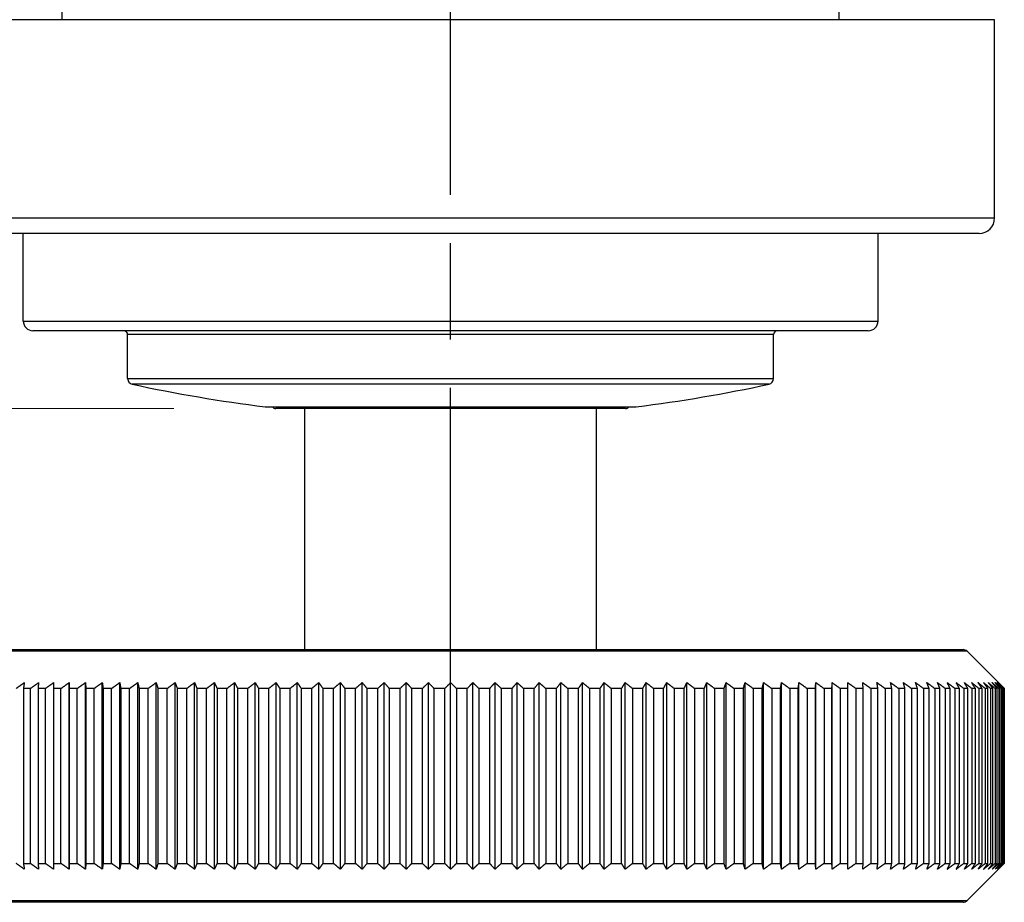
# Model space of a CAD drawing. Units: millimetres. Extents: x 28 to 1011, y 28 to 718.
# Drawn here: x 604 to 655, y 513 to 558 of the extents above; entities that cross this region are included whole.
import ezdxf

# ---------------------------------------------------------------- set-up
doc = ezdxf.new("R2010")
doc.units = ezdxf.units.MM
doc.header["$LTSCALE"] = 3.5
doc.linetypes.add('CHAIN', pattern=[0.3543, 0.2362, -0.0295, 0.0591, -0.0295])
doc.linetypes.add('DASH_DOT', pattern=[0.182, 0.1181, -0.0295, 0.0049, -0.0295])
for name, color, linetype, lineweight, true_color in [('Centerline (ISO)', 1, 'DASH_DOT', 25, 0xff0000), ('Dimension (ISO)', 7, 'Continuous', 18, 0x00003f), ('Visible (ISO)', 7, 'Continuous', 25, 0x00003f), ('Visible Narrow (ISO)', 7, 'Continuous', 25, 0x00003f)]:
    doc.layers.add(name, color=color, linetype=linetype, lineweight=lineweight, true_color=true_color)
doc.styles.add('Samuel Heath (ISO)', font='tahoma.ttf')
doc.dimstyles.new('Samuel Heath (ISO)', dxfattribs={"dimscale": 3.5, "dimtxt": 2.5, "dimasz": 2.5, "dimexe": 1, "dimexo": 1.5, "dimgap": 0.762, "dimtad": 0, "dimtih": 1, "dimtoh": 1, "dimrnd": 1e-08, "dimzin": 0, "dimdsep": 46, "dimtxsty": 'Samuel Heath (ISO)', "dimcen": 0.09, "dimdle": 10, "dimclrd": 256, "dimclre": 256, "dimclrt": 256, "dimazin": 0, "dimtfac": 1.2, "dimtmove": 0, "dimatfit": 3, "dimfxl": 1, "dimtolj": 1, "dimtzin": 0, "dimlwd": 15, "dimlwe": 15, "dimarcsym": 0})

# ---------------------------------------------------------------- blocks, each defined once
blk = doc.blocks.new('*D9')
at = {"layer": 'Defpoints', "color": 0, "transparency": 16777216}
for p in [(598.583, 558.425), (505.194, 538.425), (617.583, 538.425)]:
    blk.add_point(p, dxfattribs=at)
at = {"layer": 'Dimension (ISO)', "color": 176, "lineweight": 15, "true_color": 0x000080, "transparency": 16777216}
for p, q in [((505.194, 567.175), (505.194, 593.725)), ((505.194, 593.725), (513.944, 593.725)), ((593.333, 558.425), (501.694, 558.425)), ((505.194, 538.425), (505.194, 558.425)), ((612.333, 538.425), (501.694, 538.425)), ((505.194, 529.675), (505.194, 520.925))]:
    blk.add_line(p, q, dxfattribs=at)
at = {"layer": 'Dimension (ISO)', "color": 176, "true_color": 0x000080, "transparency": 16777216}
for points in [[(503.735, 567.175), (506.652, 567.175), (505.194, 558.425)], [(503.735, 529.675), (506.652, 529.675), (505.194, 538.425)]]:
    blk.add_solid(points, dxfattribs=at)
at = {"layer": 'Dimension (ISO)', "color": 176, "lineweight": 18, "true_color": 0x000080, "transparency": 16777216, "char_height": 8.75, "attachment_point": 2, "style": 'Samuel Heath (ISO)'}
for s, insert in [('\\A1; 20.00', (535.683, 605.507)), ('\\A1;[13/16]', (535.683, 591.058))]:
    blk.add_mtext(s, dxfattribs=dict(at, insert=insert))

msp = doc.modelspace()

# ---------------------------------------------------------------- linework, layer by layer
at = {"layer": 'Centerline (ISO)', "linetype": 'CHAIN', "ltscale": 23.990969}
msp.add_line((626.5829, 519.66), (626.5829, 641.4995), dxfattribs=at)
at = {"layer": 'Visible (ISO)'}
for p, q in [((606.5829, 558.425), (606.5829, 576.925)), ((646.5829, 558.425), (646.5829, 576.925)), ((654.5829, 558.425), (598.5829, 558.425)), ((654.5829, 548.225), (654.5829, 558.425)), ((653.7829, 547.425), (599.3829, 547.425)), ((604.5829, 542.925), (604.5829, 547.425)), ((648.5829, 542.925), (648.5829, 547.425)), ((648.0829, 542.425), (605.0829, 542.425)), ((609.9579, 539.9668), (609.9579, 542.225)), ((643.2079, 539.9668), (643.2079, 542.225)), ((617.0351, 538.5141), (636.1307, 538.5141)), ((635.5829, 538.425), (617.5829, 538.425)), ((619.0829, 526.025), (619.0829, 538.425)), ((634.0829, 526.025), (634.0829, 538.425)), ((600.2071, 526.025), (652.9586, 526.025)), ((653.1707, 525.9372), (655.0731, 524.0349)), ((606.9479, 514.725), (606.9479, 524.325)), ((607.7843, 514.725), (607.7843, 524.325)), ((608.6516, 514.725), (608.6516, 524.325)), ((609.5484, 514.725), (609.5484, 524.325)), ((610.4731, 514.725), (610.4731, 524.325)), ((611.4243, 514.725), (611.4243, 524.325)), ((612.4005, 514.725), (612.4005, 524.325)), ((613.3999, 514.725), (613.3999, 524.325)), ((614.421, 514.725), (614.421, 524.325)), ((615.462, 514.725), (615.462, 524.325)), ((616.5214, 514.725), (616.5214, 524.325)), ((617.5973, 514.725), (617.5973, 524.325)), ((618.6879, 514.725), (618.6879, 524.325)), ((619.7915, 514.725), (619.7915, 524.325)), ((620.9063, 514.725), (620.9063, 524.325)), ((622.0303, 514.725), (622.0303, 524.325)), ((623.1619, 514.725), (623.1619, 524.325)), ((624.2991, 514.725), (624.2991, 524.325)), ((625.4401, 514.725), (625.4401, 524.325)), ((626.5829, 514.725), (626.5829, 524.325)), ((627.7257, 514.725), (627.7257, 524.325)), ((628.8666, 514.725), (628.8666, 524.325)), ((630.0038, 514.725), (630.0038, 524.325)), ((631.1354, 514.725), (631.1354, 524.325)), ((632.2595, 514.725), (632.2595, 524.325)), ((633.3743, 514.725), (633.3743, 524.325)), ((634.4779, 514.725), (634.4779, 524.325)), ((635.5685, 514.725), (635.5685, 524.325)), ((636.6444, 514.725), (636.6444, 524.325)), ((637.7037, 514.725), (637.7037, 524.325)), ((638.7448, 514.725), (638.7448, 524.325)), ((639.7659, 514.725), (639.7659, 524.325)), ((640.7653, 514.725), (640.7653, 524.325)), ((641.7414, 514.725), (641.7414, 524.325)), ((642.6926, 514.725), (642.6926, 524.325)), ((643.6174, 514.725), (643.6174, 524.325)), ((644.5142, 514.725), (644.5142, 524.325)), ((645.3815, 514.725), (645.3815, 524.325)), ((646.2179, 514.725), (646.2179, 524.325)), ((604.952, 524.025), (604.5926, 524.025)), ((604.5926, 524.025), (604.5926, 515.025)), ((604.952, 515.025), (604.952, 524.025)), ((605.7218, 524.025), (605.3454, 524.025)), ((605.3454, 524.025), (605.3454, 515.025)), ((605.7218, 515.025), (605.7218, 524.025)), ((606.5259, 524.025), (606.133, 524.025)), ((606.133, 524.025), (606.133, 515.025)), ((606.5259, 515.025), (606.5259, 524.025)), ((607.3629, 524.025), (606.9543, 524.025)), ((606.9543, 524.025), (606.9543, 515.025)), ((607.3629, 515.025), (607.3629, 524.025)), ((608.2315, 524.025), (607.8078, 524.025)), ((607.8078, 524.025), (607.8078, 515.025)), ((608.2315, 515.025), (608.2315, 524.025)), ((609.1303, 524.025), (608.6922, 524.025)), ((608.6922, 524.025), (608.6922, 515.025)), ((609.1303, 515.025), (609.1303, 524.025)), ((610.0577, 524.025), (609.6059, 524.025)), ((609.6059, 524.025), (609.6059, 515.025)), ((610.0577, 515.025), (610.0577, 524.025)), ((611.0123, 524.025), (610.5476, 524.025)), ((610.5476, 524.025), (610.5476, 515.025)), ((611.0123, 515.025), (611.0123, 524.025)), ((611.9924, 524.025), (611.5156, 524.025)), ((611.5156, 524.025), (611.5156, 515.025)), ((611.9924, 515.025), (611.9924, 524.025)), ((612.9966, 524.025), (612.5083, 524.025)), ((612.5083, 524.025), (612.5083, 515.025)), ((612.9966, 515.025), (612.9966, 524.025)), ((614.023, 524.025), (613.5242, 524.025)), ((613.5242, 524.025), (613.5242, 515.025)), ((614.023, 515.025), (614.023, 524.025)), ((615.0701, 524.025), (614.5615, 524.025)), ((614.5615, 524.025), (614.5615, 515.025)), ((615.0701, 515.025), (615.0701, 524.025)), ((616.1361, 524.025), (615.6186, 524.025)), ((615.6186, 524.025), (615.6186, 515.025)), ((616.1361, 515.025), (616.1361, 524.025)), ((617.2193, 524.025), (616.6937, 524.025)), ((616.6937, 524.025), (616.6937, 515.025)), ((617.2193, 515.025), (617.2193, 524.025)), ((618.3178, 524.025), (617.785, 524.025)), ((617.785, 524.025), (617.785, 515.025)), ((618.3178, 515.025), (618.3178, 524.025)), ((619.43, 524.025), (618.8908, 524.025)), ((618.8908, 524.025), (618.8908, 515.025)), ((619.43, 515.025), (619.43, 524.025)), ((620.5539, 524.025), (620.0093, 524.025)), ((620.0093, 524.025), (620.0093, 515.025)), ((620.5539, 515.025), (620.5539, 524.025)), ((621.6876, 524.025), (621.1385, 524.025)), ((621.1385, 524.025), (621.1385, 515.025)), ((621.6876, 515.025), (621.6876, 524.025)), ((622.8295, 524.025), (622.2767, 524.025)), ((622.2767, 524.025), (622.2767, 515.025)), ((622.8295, 515.025), (622.8295, 524.025)), ((623.9775, 524.025), (623.422, 524.025)), ((623.422, 524.025), (623.422, 515.025)), ((623.9775, 515.025), (623.9775, 524.025)), ((625.1298, 524.025), (624.5724, 524.025)), ((624.5724, 524.025), (624.5724, 515.025)), ((625.1298, 515.025), (625.1298, 524.025)), ((626.2844, 524.025), (625.7262, 524.025)), ((625.7262, 524.025), (625.7262, 515.025)), ((626.2844, 515.025), (626.2844, 524.025)), ((627.4396, 524.025), (626.8813, 524.025)), ((626.8813, 524.025), (626.8813, 515.025)), ((627.4396, 515.025), (627.4396, 524.025)), ((628.5934, 524.025), (628.036, 524.025)), ((628.036, 524.025), (628.036, 515.025)), ((628.5934, 515.025), (628.5934, 524.025)), ((629.7438, 524.025), (629.1883, 524.025)), ((629.1883, 524.025), (629.1883, 515.025)), ((629.7438, 515.025), (629.7438, 524.025)), ((630.8891, 524.025), (630.3363, 524.025)), ((630.3363, 524.025), (630.3363, 515.025)), ((630.8891, 515.025), (630.8891, 524.025)), ((632.0272, 524.025), (631.4781, 524.025)), ((631.4781, 524.025), (631.4781, 515.025)), ((632.0272, 515.025), (632.0272, 524.025)), ((633.1565, 524.025), (632.6119, 524.025)), ((632.6119, 524.025), (632.6119, 515.025)), ((633.1565, 515.025), (633.1565, 524.025)), ((634.2749, 524.025), (633.7358, 524.025)), ((633.7358, 524.025), (633.7358, 515.025)), ((634.2749, 515.025), (634.2749, 524.025)), ((635.3807, 524.025), (634.8479, 524.025)), ((634.8479, 524.025), (634.8479, 515.025)), ((635.3807, 515.025), (635.3807, 524.025)), ((636.4721, 524.025), (635.9465, 524.025)), ((635.9465, 524.025), (635.9465, 515.025)), ((636.4721, 515.025), (636.4721, 524.025)), ((637.5472, 524.025), (637.0296, 524.025)), ((637.0296, 524.025), (637.0296, 515.025)), ((637.5472, 515.025), (637.5472, 524.025)), ((638.6042, 524.025), (638.0957, 524.025)), ((638.0957, 524.025), (638.0957, 515.025)), ((638.6042, 515.025), (638.6042, 524.025)), ((639.6416, 524.025), (639.1427, 524.025)), ((639.1427, 524.025), (639.1427, 515.025)), ((639.6416, 515.025), (639.6416, 524.025)), ((640.6574, 524.025), (640.1692, 524.025)), ((640.1692, 524.025), (640.1692, 515.025)), ((640.6574, 515.025), (640.6574, 524.025)), ((641.6502, 524.025), (641.1733, 524.025)), ((641.1733, 524.025), (641.1733, 515.025)), ((641.6502, 515.025), (641.6502, 524.025)), ((642.6182, 524.025), (642.1535, 524.025)), ((642.1535, 524.025), (642.1535, 515.025)), ((642.6182, 515.025), (642.6182, 524.025)), ((643.5598, 524.025), (643.1081, 524.025)), ((643.1081, 524.025), (643.1081, 515.025)), ((643.5598, 515.025), (643.5598, 524.025)), ((644.4736, 524.025), (644.0355, 524.025)), ((644.0355, 524.025), (644.0355, 515.025)), ((644.4736, 515.025), (644.4736, 524.025)), ((645.3579, 524.025), (644.9343, 524.025)), ((644.9343, 524.025), (644.9343, 515.025)), ((645.3579, 515.025), (645.3579, 524.025)), ((646.2115, 524.025), (645.8029, 524.025)), ((645.8029, 524.025), (645.8029, 515.025)), ((646.2115, 515.025), (646.2115, 524.025)), ((647.0327, 524.025), (646.6399, 524.025)), ((646.6399, 524.025), (646.6399, 515.025)), ((647.0327, 515.025), (647.0327, 524.025)), ((647.8204, 524.025), (647.444, 524.025)), ((647.444, 524.025), (647.444, 515.025)), ((647.8204, 515.025), (647.8204, 524.025)), ((648.5732, 524.025), (648.2137, 524.025)), ((648.2137, 524.025), (648.2137, 515.025)), ((648.5732, 515.025), (648.5732, 524.025)), ((649.2898, 524.025), (648.948, 524.025)), ((648.948, 524.025), (648.948, 515.025)), ((649.2898, 515.025), (649.2898, 524.025)), ((649.9691, 524.025), (649.6455, 524.025)), ((649.6455, 524.025), (649.6455, 515.025)), ((649.9691, 515.025), (649.9691, 524.025)), ((650.61, 524.025), (650.3051, 524.025)), ((650.3051, 524.025), (650.3051, 515.025)), ((650.61, 515.025), (650.61, 524.025)), ((651.2115, 524.025), (650.9258, 524.025)), ((650.9258, 524.025), (650.9258, 515.025)), ((651.2115, 515.025), (651.2115, 524.025)), ((651.7725, 524.025), (651.5064, 524.025)), ((651.5064, 524.025), (651.5064, 515.025)), ((651.7725, 515.025), (651.7725, 524.025)), ((652.292, 524.025), (652.0461, 524.025)), ((652.0461, 524.025), (652.0461, 515.025)), ((652.292, 515.025), (652.292, 524.025)), ((652.7694, 524.025), (652.544, 524.025)), ((652.544, 524.025), (652.544, 515.025)), ((652.7694, 515.025), (652.7694, 524.025)), ((653.2037, 524.025), (652.9992, 524.025)), ((652.9992, 524.025), (652.9992, 515.025)), ((653.2037, 515.025), (653.2037, 524.025)), ((653.5943, 524.025), (653.411, 524.025)), ((653.411, 524.025), (653.411, 515.025)), ((653.5943, 515.025), (653.5943, 524.025)), ((653.9405, 524.025), (653.7787, 524.025)), ((653.7787, 524.025), (653.7787, 515.025)), ((653.9405, 515.025), (653.9405, 524.025)), ((654.2417, 524.025), (654.1018, 524.025)), ((654.1018, 524.025), (654.1018, 515.025)), ((654.2417, 515.025), (654.2417, 524.025)), ((654.4975, 524.025), (654.3796, 524.025)), ((654.3796, 524.025), (654.3796, 515.025)), ((654.4975, 515.025), (654.4975, 524.025)), ((654.7075, 524.025), (654.6118, 524.025)), ((654.6118, 524.025), (654.6118, 515.025)), ((654.7075, 515.025), (654.7075, 524.025)), ((654.8712, 524.025), (654.7979, 524.025)), ((654.7979, 524.025), (654.7979, 515.025)), ((654.8712, 515.025), (654.8712, 524.025)), ((654.9885, 524.025), (654.9376, 524.025)), ((654.9376, 524.025), (654.9376, 515.025)), ((654.9885, 515.025), (654.9885, 524.025)), ((655.0591, 524.025), (655.0308, 524.025)), ((655.0308, 524.025), (655.0308, 515.025)), ((655.0591, 515.025), (655.0591, 524.025)), ((655.0829, 524.025), (655.0772, 524.025)), ((655.0772, 524.025), (655.0772, 515.025)), ((655.0829, 515.025), (655.0829, 524.025)), ((604.5926, 515.025), (604.952, 515.025)), ((605.3454, 515.025), (605.7218, 515.025)), ((606.133, 515.025), (606.5259, 515.025)), ((606.9543, 515.025), (607.3629, 515.025)), ((607.8078, 515.025), (608.2315, 515.025)), ((608.6922, 515.025), (609.1303, 515.025)), ((609.6059, 515.025), (610.0577, 515.025)), ((610.5476, 515.025), (611.0123, 515.025)), ((611.5156, 515.025), (611.9924, 515.025)), ((612.5083, 515.025), (612.9966, 515.025)), ((613.5242, 515.025), (614.023, 515.025)), ((614.5615, 515.025), (615.0701, 515.025)), ((615.6186, 515.025), (616.1361, 515.025)), ((616.6937, 515.025), (617.2193, 515.025)), ((617.785, 515.025), (618.3178, 515.025)), ((618.8908, 515.025), (619.43, 515.025)), ((620.0093, 515.025), (620.5539, 515.025)), ((621.1385, 515.025), (621.6876, 515.025)), ((622.2767, 515.025), (622.8295, 515.025)), ((623.422, 515.025), (623.9775, 515.025)), ((624.5724, 515.025), (625.1298, 515.025)), ((625.7262, 515.025), (626.2844, 515.025)), ((626.8813, 515.025), (627.4396, 515.025)), ((628.036, 515.025), (628.5934, 515.025)), ((629.1883, 515.025), (629.7438, 515.025)), ((630.3363, 515.025), (630.8891, 515.025)), ((631.4781, 515.025), (632.0272, 515.025)), ((632.6119, 515.025), (633.1565, 515.025)), ((633.7358, 515.025), (634.2749, 515.025)), ((634.8479, 515.025), (635.3807, 515.025)), ((635.9465, 515.025), (636.4721, 515.025)), ((637.0296, 515.025), (637.5472, 515.025)), ((638.0957, 515.025), (638.6042, 515.025)), ((639.1427, 515.025), (639.6416, 515.025)), ((640.1692, 515.025), (640.6574, 515.025)), ((641.1733, 515.025), (641.6502, 515.025)), ((642.1535, 515.025), (642.6182, 515.025)), ((643.1081, 515.025), (643.5598, 515.025)), ((644.0355, 515.025), (644.4736, 515.025)), ((644.9343, 515.025), (645.3579, 515.025)), ((645.8029, 515.025), (646.2115, 515.025)), ((646.6399, 515.025), (647.0327, 515.025)), ((647.444, 515.025), (647.8204, 515.025)), ((648.2137, 515.025), (648.5732, 515.025)), ((648.948, 515.025), (649.2898, 515.025)), ((649.6455, 515.025), (649.9691, 515.025)), ((650.3051, 515.025), (650.61, 515.025)), ((650.9258, 515.025), (651.2115, 515.025)), ((651.5064, 515.025), (651.7725, 515.025)), ((652.0461, 515.025), (652.292, 515.025)), ((652.544, 515.025), (652.7694, 515.025)), ((652.9992, 515.025), (653.2037, 515.025)), ((653.1707, 513.1129), (655.0731, 515.0152)), ((653.411, 515.025), (653.5943, 515.025)), ((653.7787, 515.025), (653.9405, 515.025)), ((654.1018, 515.025), (654.2417, 515.025)), ((654.3796, 515.025), (654.4975, 515.025)), ((654.6118, 515.025), (654.7075, 515.025)), ((654.7979, 515.025), (654.8712, 515.025)), ((654.9376, 515.025), (654.9885, 515.025)), ((655.0308, 515.025), (655.0591, 515.025)), ((655.0772, 515.025), (655.0829, 515.025)), ((652.9586, 513.025), (600.2071, 513.025))]:
    msp.add_line(p, q, dxfattribs=at)
for centre, radius, start, end in [((653.7829, 548.225), 0.8, 270, 0), ((605.0829, 542.925), 0.5, 180, 270), ((648.0829, 542.925), 0.5, 270, 0), ((609.7579, 542.225), 0.2, 0, 90), ((643.4079, 542.225), 0.2, 90, 180), ((610.2579, 539.9668), 0.3, 180, 257.81992), ((642.9079, 539.9668), 0.3, 282.18008, 0), ((626.5829, 615.6002), 77.6752, 257.819919, 262.939373), ((626.5829, 615.6002), 77.6752, 277.060627, 282.180081), ((617.5829, 538.625), 0.2, 213.69738, 270), ((635.5829, 538.625), 0.2, 270, 326.30262), ((652.9586, 525.725), 0.3, 45, 90), ((652.9586, 513.325), 0.3, 270, 315)]:
    msp.add_arc(centre, radius, start, end, dxfattribs=at)
for points, weights in [([(604.2177, 524.025), (604.4287, 524.1766), (604.6374, 524.325)], [1, 1.00002770497, 1]), ([(604.6374, 524.325), (604.6151, 524.1766), (604.5926, 524.025)], [1, 1.00002770499, 1]), ([(604.952, 524.025), (605.1637, 524.1766), (605.3731, 524.325)], [1, 1.00002770504, 1]), ([(605.3731, 524.325), (605.3593, 524.1766), (605.3454, 524.025)], [1, 1.00002770503, 1]), ([(605.7218, 524.025), (605.9339, 524.1766), (606.1437, 524.325)], [1, 1.00002770502, 1]), ([(606.1437, 524.325), (606.1384, 524.1766), (606.133, 524.025)], [1, 1.00002770503, 1]), ([(606.5259, 524.025), (606.738, 524.1766), (606.9479, 524.325)], [1, 1.00002770502, 1]), ([(606.9479, 524.325), (606.9511, 524.1766), (606.9543, 524.025)], [1, 1.00002770503, 1]), ([(607.3629, 524.025), (607.5747, 524.1766), (607.7843, 524.325)], [1, 1.000027705, 1]), ([(607.7843, 524.325), (607.796, 524.1766), (607.8078, 524.025)], [1, 1.000027705, 1]), ([(608.2315, 524.025), (608.4427, 524.1766), (608.6516, 524.325)], [1, 1.000027705, 1]), ([(608.6516, 524.325), (608.6718, 524.1766), (608.6922, 524.025)], [1, 1.000027705, 1]), ([(609.1303, 524.025), (609.3404, 524.1766), (609.5484, 524.325)], [1, 1.00002770502, 1]), ([(609.5484, 524.325), (609.577, 524.1766), (609.6059, 524.025)], [1, 1.00002770503, 1]), ([(610.0577, 524.025), (610.2665, 524.1766), (610.4731, 524.325)], [1, 1.00002770503, 1]), ([(610.4731, 524.325), (610.5101, 524.1766), (610.5476, 524.025)], [1, 1.00002770502, 1]), ([(611.0123, 524.025), (611.2194, 524.1766), (611.4243, 524.325)], [1, 1.00002770502, 1]), ([(611.4243, 524.325), (611.4697, 524.1766), (611.5156, 524.025)], [1, 1.00002770501, 1]), ([(611.9924, 524.025), (612.1975, 524.1766), (612.4005, 524.325)], [1, 1.00002770499, 1]), ([(612.4005, 524.325), (612.4541, 524.1766), (612.5083, 524.025)], [1, 1.000027705, 1]), ([(612.9966, 524.025), (613.1993, 524.1766), (613.3999, 524.325)], [1, 1.00002770503, 1]), ([(613.3999, 524.325), (613.4617, 524.1766), (613.5242, 524.025)], [1, 1.00002770504, 1]), ([(614.023, 524.025), (614.223, 524.1766), (614.421, 524.325)], [1, 1.00002770502, 1]), ([(614.421, 524.325), (614.4909, 524.1766), (614.5615, 524.025)], [1, 1.00002770502, 1]), ([(615.0701, 524.025), (615.2671, 524.1766), (615.462, 524.325)], [1, 1.00002770499, 1]), ([(615.462, 524.325), (615.5399, 524.1766), (615.6186, 524.025)], [1, 1.00002770502, 1]), ([(616.1361, 524.025), (616.3298, 524.1766), (616.5214, 524.325)], [1, 1.00002770502, 1]), ([(616.5214, 524.325), (616.6071, 524.1766), (616.6937, 524.025)], [1, 1.00002770499, 1]), ([(617.2193, 524.025), (617.4093, 524.1766), (617.5973, 524.325)], [1, 1.00002770502, 1]), ([(617.5973, 524.325), (617.6907, 524.1766), (617.785, 524.025)], [1, 1.00002770503, 1]), ([(618.3178, 524.025), (618.5038, 524.1766), (618.6879, 524.325)], [1, 1.00002770503, 1]), ([(618.6879, 524.325), (618.7888, 524.1766), (618.8908, 524.025)], [1, 1.00002770502, 1]), ([(619.43, 524.025), (619.6117, 524.1766), (619.7915, 524.325)], [1, 1.00002770503, 1]), ([(619.7915, 524.325), (619.8998, 524.1766), (620.0093, 524.025)], [1, 1.00002770502, 1]), ([(620.5539, 524.025), (620.731, 524.1766), (620.9063, 524.325)], [1, 1.00002770502, 1]), ([(620.9063, 524.325), (621.0218, 524.1766), (621.1385, 524.025)], [1, 1.00002770506, 1]), ([(621.6876, 524.025), (621.8599, 524.1766), (622.0303, 524.325)], [1, 1.00002770502, 1]), ([(622.0303, 524.325), (622.1529, 524.1766), (622.2767, 524.025)], [1, 1.00002770499, 1]), ([(622.8295, 524.025), (622.9966, 524.1766), (623.1619, 524.325)], [1, 1.00002770504, 1]), ([(623.1619, 524.325), (623.2912, 524.1766), (623.422, 524.025)], [1, 1.00002770501, 1]), ([(623.9775, 524.025), (624.1391, 524.1766), (624.2991, 524.325)], [1, 1.00002770503, 1]), ([(624.2991, 524.325), (624.435, 524.1766), (624.5724, 524.025)], [1, 1.00002770502, 1]), ([(625.1298, 524.025), (625.2857, 524.1766), (625.4401, 524.325)], [1, 1.00002770503, 1]), ([(625.4401, 524.325), (625.5823, 524.1766), (625.7262, 524.025)], [1, 1.00002770505, 1]), ([(626.2844, 524.025), (626.4344, 524.1766), (626.5829, 524.325)], [1, 1.00019701433, 1.00033863791]), ([(626.5829, 524.325), (626.7313, 524.1766), (626.8813, 524.025)], [1.00033863791, 1.00019701433, 1]), ([(627.4396, 524.025), (627.5834, 524.1766), (627.7257, 524.325)], [1, 1.00002770502, 1]), ([(627.7257, 524.325), (627.88, 524.1766), (628.036, 524.025)], [1, 1.000027705, 1]), ([(628.5934, 524.025), (628.7307, 524.1766), (628.8666, 524.325)], [1, 1.00002770502, 1]), ([(628.8666, 524.325), (629.0266, 524.1766), (629.1883, 524.025)], [1, 1.00002770503, 1]), ([(629.7438, 524.025), (629.8745, 524.1766), (630.0038, 524.325)], [1, 1.00002770506, 1]), ([(630.0038, 524.325), (630.1692, 524.1766), (630.3363, 524.025)], [1, 1.00002770499, 1]), ([(630.8891, 524.025), (631.0129, 524.1766), (631.1354, 524.325)], [1, 1.00002770499, 1]), ([(631.1354, 524.325), (631.3058, 524.1766), (631.4781, 524.025)], [1, 1.00002770501, 1]), ([(632.0272, 524.025), (632.144, 524.1766), (632.2595, 524.325)], [1, 1.00002770503, 1]), ([(632.2595, 524.325), (632.4348, 524.1766), (632.6119, 524.025)], [1, 1.00002770503, 1]), ([(633.1565, 524.025), (633.2659, 524.1766), (633.3743, 524.325)], [1, 1.00002770499, 1]), ([(633.3743, 524.325), (633.5541, 524.1766), (633.7358, 524.025)], [1, 1.000027705, 1]), ([(634.2749, 524.025), (634.3769, 524.1766), (634.4779, 524.325)], [1, 1.00002770502, 1]), ([(634.4779, 524.325), (634.6619, 524.1766), (634.8479, 524.025)], [1, 1.00002770501, 1]), ([(635.3807, 524.025), (635.4751, 524.1766), (635.5685, 524.325)], [1, 1.00002770502, 1]), ([(635.5685, 524.325), (635.7565, 524.1766), (635.9465, 524.025)], [1, 1.00002770501, 1]), ([(636.4721, 524.025), (636.5587, 524.1766), (636.6444, 524.325)], [1, 1.00002770502, 1]), ([(636.6444, 524.325), (636.836, 524.1766), (637.0296, 524.025)], [1, 1.00002770503, 1]), ([(637.5472, 524.025), (637.6258, 524.1766), (637.7037, 524.325)], [1, 1.00002770501, 1]), ([(637.7037, 524.325), (637.8986, 524.1766), (638.0957, 524.025)], [1, 1.00002770505, 1]), ([(638.6042, 524.025), (638.6749, 524.1766), (638.7448, 524.325)], [1, 1.00002770501, 1]), ([(638.7448, 524.325), (638.9427, 524.1766), (639.1427, 524.025)], [1, 1.00002770501, 1]), ([(639.6416, 524.025), (639.704, 524.1766), (639.7659, 524.325)], [1, 1.00002770501, 1]), ([(639.7659, 524.325), (639.9665, 524.1766), (640.1692, 524.025)], [1, 1.00002770501, 1]), ([(640.6574, 524.025), (640.7117, 524.1766), (640.7653, 524.325)], [1, 1.000027705, 1]), ([(640.7653, 524.325), (640.9682, 524.1766), (641.1733, 524.025)], [1, 1.00002770502, 1]), ([(641.6502, 524.025), (641.696, 524.1766), (641.7414, 524.325)], [1, 1.00002770501, 1]), ([(641.7414, 524.325), (641.9464, 524.1766), (642.1535, 524.025)], [1, 1.00002770501, 1]), ([(642.6182, 524.025), (642.6556, 524.1766), (642.6926, 524.325)], [1, 1.00002770506, 1]), ([(642.6926, 524.325), (642.8993, 524.1766), (643.1081, 524.025)], [1, 1.00002770503, 1]), ([(643.5598, 524.025), (643.5888, 524.1766), (643.6174, 524.325)], [1, 1.00002770501, 1]), ([(643.6174, 524.325), (643.8253, 524.1766), (644.0355, 524.025)], [1, 1.00002770501, 1]), ([(644.4736, 524.025), (644.494, 524.1766), (644.5142, 524.325)], [1, 1.00002770499, 1]), ([(644.5142, 524.325), (644.7231, 524.1766), (644.9343, 524.025)], [1, 1.00002770501, 1]), ([(645.3579, 524.025), (645.3698, 524.1766), (645.3815, 524.325)], [1, 1.00002770501, 1]), ([(645.3815, 524.325), (645.591, 524.1766), (645.8029, 524.025)], [1, 1.00002770502, 1]), ([(646.2115, 524.025), (646.2147, 524.1766), (646.2179, 524.325)], [1, 1.00002770502, 1]), ([(646.2179, 524.325), (646.4278, 524.1766), (646.6399, 524.025)], [1, 1.000027705, 1]), ([(647.0327, 524.025), (647.0274, 524.1766), (647.022, 524.325)], [1, 1.00002770502, 1]), ([(647.022, 524.325), (647.2319, 524.1766), (647.444, 524.025)], [1, 1.00002770501, 1]), ([(647.8204, 524.025), (647.8064, 524.1766), (647.7926, 524.325)], [1, 1.000027705, 1]), ([(647.7926, 524.325), (648.0021, 524.1766), (648.2137, 524.025)], [1, 1.00002770503, 1]), ([(648.5732, 524.025), (648.5506, 524.1766), (648.5283, 524.325)], [1, 1.000027705, 1]), ([(648.5283, 524.325), (648.7371, 524.1766), (648.948, 524.025)], [1, 1.000027705, 1]), ([(649.2898, 524.025), (649.2587, 524.1766), (649.228, 524.325)], [1, 1.00002770503, 1]), ([(649.228, 524.325), (649.4357, 524.1766), (649.6455, 524.025)], [1, 1.00002770501, 1]), ([(649.9691, 524.025), (649.9296, 524.1766), (649.8905, 524.325)], [1, 1.00002770499, 1]), ([(649.8905, 524.325), (650.0967, 524.1766), (650.3051, 524.025)], [1, 1.00002770505, 1]), ([(650.61, 524.025), (650.5621, 524.1766), (650.5146, 524.325)], [1, 1.00002770504, 1]), ([(650.5146, 524.325), (650.7191, 524.1766), (650.9258, 524.025)], [1, 1.00002770503, 1]), ([(651.2115, 524.025), (651.1552, 524.1766), (651.0995, 524.325)], [1, 1.000027705, 1]), ([(651.0995, 524.325), (651.3019, 524.1766), (651.5064, 524.025)], [1, 1.00002770501, 1]), ([(651.7725, 524.025), (651.7079, 524.1766), (651.6441, 524.325)], [1, 1.00002770501, 1]), ([(651.6441, 524.325), (651.844, 524.1766), (652.0461, 524.025)], [1, 1.00002770504, 1]), ([(652.292, 524.025), (652.2194, 524.1766), (652.1475, 524.325)], [1, 1.00002770504, 1]), ([(652.1475, 524.325), (652.3447, 524.1766), (652.544, 524.025)], [1, 1.000027705, 1]), ([(652.7694, 524.025), (652.6887, 524.1766), (652.6089, 524.325)], [1, 1.00002770501, 1]), ([(652.6089, 524.325), (652.803, 524.1766), (652.9992, 524.025)], [1, 1.00002770502, 1]), ([(653.2037, 524.025), (653.1151, 524.1766), (653.0275, 524.325)], [1, 1.00002770501, 1]), ([(653.0275, 524.325), (653.2182, 524.1766), (653.411, 524.025)], [1, 1.00002770503, 1]), ([(653.5943, 524.025), (653.498, 524.1766), (653.4027, 524.325)], [1, 1.00002770503, 1]), ([(653.4027, 524.325), (653.5897, 524.1766), (653.7787, 524.025)], [1, 1.00002770504, 1]), ([(653.9405, 524.025), (653.8366, 524.1766), (653.7338, 524.325)], [1, 1.00002770501, 1]), ([(653.7338, 524.325), (653.9168, 524.1766), (654.1018, 524.025)], [1, 1.00002770502, 1]), ([(654.2417, 524.025), (654.1304, 524.1766), (654.0203, 524.325)], [1, 1.00002770502, 1]), ([(654.0203, 524.325), (654.199, 524.1766), (654.3796, 524.025)], [1, 1.000027705, 1]), ([(654.4975, 524.025), (654.379, 524.1766), (654.2617, 524.325)], [1, 1.00002770503, 1]), ([(654.2617, 524.325), (654.4358, 524.1766), (654.6118, 524.025)], [1, 1.00002770497, 1]), ([(654.7075, 524.025), (654.5819, 524.1766), (654.4577, 524.325)], [1, 1.00002770501, 1]), ([(654.4577, 524.325), (654.6269, 524.1766), (654.7979, 524.025)], [1, 1.00002770502, 1]), ([(654.8712, 524.025), (654.7388, 524.1766), (654.6078, 524.325)], [1, 1.00002770499, 1]), ([(654.6078, 524.325), (654.7719, 524.1766), (654.9376, 524.025)], [1, 1.00002770499, 1]), ([(654.9885, 524.025), (654.8495, 524.1766), (654.712, 524.325)], [1, 1.00002770503, 1]), ([(654.712, 524.325), (654.8705, 524.1766), (655.0308, 524.025)], [1, 1.00002770501, 1]), ([(655.0591, 524.025), (654.9137, 524.1766), (654.7698, 524.325)], [1, 1.000027705, 1]), ([(654.7698, 524.325), (654.9227, 524.1766), (655.0772, 524.025)], [1, 1.00002770503, 1]), ([(655.0829, 524.025), (655.078, 524.0299), (655.0731, 524.0349)], [1, 1.00000089754, 1.00000173693]), ([(604.6374, 514.725), (604.4287, 514.8735), (604.2177, 515.025)], [1, 1.000027705, 1]), ([(604.5926, 515.025), (604.6151, 514.8735), (604.6374, 514.725)], [1, 1.00002770502, 1]), ([(605.3731, 514.725), (605.1637, 514.8735), (604.952, 515.025)], [1, 1.00002770502, 1]), ([(605.3454, 515.025), (605.3593, 514.8735), (605.3731, 514.725)], [1, 1.00002770502, 1]), ([(606.1437, 514.725), (605.9339, 514.8735), (605.7218, 515.025)], [1, 1.00002770502, 1]), ([(606.133, 515.025), (606.1384, 514.8735), (606.1437, 514.725)], [1, 1.00002770504, 1]), ([(606.9479, 514.725), (606.738, 514.8735), (606.5259, 515.025)], [1, 1.00002770505, 1]), ([(606.9543, 515.025), (606.9511, 514.8735), (606.9479, 514.725)], [1, 1.00002770504, 1]), ([(607.7843, 514.725), (607.5747, 514.8735), (607.3629, 515.025)], [1, 1.00002770503, 1]), ([(607.8078, 515.025), (607.796, 514.8735), (607.7843, 514.725)], [1, 1.000027705, 1]), ([(608.6516, 514.725), (608.4427, 514.8735), (608.2315, 515.025)], [1, 1.00002770502, 1]), ([(608.6922, 515.025), (608.6718, 514.8735), (608.6516, 514.725)], [1, 1.00002770501, 1]), ([(609.5484, 514.725), (609.3404, 514.8735), (609.1303, 515.025)], [1, 1.00002770502, 1]), ([(609.6059, 515.025), (609.577, 514.8735), (609.5484, 514.725)], [1, 1.00002770503, 1]), ([(610.4731, 514.725), (610.2665, 514.8735), (610.0577, 515.025)], [1, 1.00002770502, 1]), ([(610.5476, 515.025), (610.5101, 514.8735), (610.4731, 514.725)], [1, 1.00002770501, 1]), ([(611.4243, 514.725), (611.2194, 514.8735), (611.0123, 515.025)], [1, 1.00002770502, 1]), ([(611.5156, 515.025), (611.4697, 514.8735), (611.4243, 514.725)], [1, 1.000027705, 1]), ([(612.4005, 514.725), (612.1975, 514.8735), (611.9924, 515.025)], [1, 1.00002770501, 1]), ([(612.5083, 515.025), (612.4541, 514.8735), (612.4005, 514.725)], [1, 1.00002770502, 1]), ([(613.3999, 514.725), (613.1993, 514.8735), (612.9966, 515.025)], [1, 1.00002770501, 1]), ([(613.5242, 515.025), (613.4617, 514.8735), (613.3999, 514.725)], [1, 1.00002770501, 1]), ([(614.421, 514.725), (614.223, 514.8735), (614.023, 515.025)], [1, 1.00002770501, 1]), ([(614.5615, 515.025), (614.4909, 514.8735), (614.421, 514.725)], [1, 1.000027705, 1]), ([(615.462, 514.725), (615.2671, 514.8735), (615.0701, 515.025)], [1, 1.000027705, 1]), ([(615.6186, 515.025), (615.5399, 514.8735), (615.462, 514.725)], [1, 1.00002770501, 1]), ([(616.5214, 514.725), (616.3298, 514.8735), (616.1361, 515.025)], [1, 1.000027705, 1]), ([(616.6937, 515.025), (616.6071, 514.8735), (616.5214, 514.725)], [1, 1.00002770502, 1]), ([(617.5973, 514.725), (617.4093, 514.8735), (617.2193, 515.025)], [1, 1.00002770501, 1]), ([(617.785, 515.025), (617.6907, 514.8735), (617.5973, 514.725)], [1, 1.00002770501, 1]), ([(618.6879, 514.725), (618.5038, 514.8735), (618.3178, 515.025)], [1, 1.00002770503, 1]), ([(618.8908, 515.025), (618.7888, 514.8735), (618.6879, 514.725)], [1, 1.000027705, 1]), ([(619.7915, 514.725), (619.6117, 514.8735), (619.43, 515.025)], [1, 1.00002770501, 1]), ([(620.0093, 515.025), (619.8998, 514.8735), (619.7915, 514.725)], [1, 1.00002770502, 1]), ([(620.9063, 514.725), (620.731, 514.8735), (620.5539, 515.025)], [1, 1.00002770503, 1]), ([(621.1385, 515.025), (621.0218, 514.8735), (620.9063, 514.725)], [1, 1.00002770503, 1]), ([(622.0303, 514.725), (621.8599, 514.8735), (621.6876, 515.025)], [1, 1.00002770502, 1]), ([(622.2767, 515.025), (622.1529, 514.8735), (622.0303, 514.725)], [1, 1.00002770499, 1]), ([(623.1619, 514.725), (622.9966, 514.8735), (622.8295, 515.025)], [1, 1.00002770501, 1]), ([(623.422, 515.025), (623.2912, 514.8735), (623.1619, 514.725)], [1, 1.00002770503, 1]), ([(624.2991, 514.725), (624.1391, 514.8735), (623.9775, 515.025)], [1, 1.00002770504, 1]), ([(624.5724, 515.025), (624.435, 514.8735), (624.2991, 514.725)], [1, 1.00002770503, 1]), ([(625.4401, 514.725), (625.2857, 514.8735), (625.1298, 515.025)], [1, 1.00002770503, 1]), ([(625.7262, 515.025), (625.5823, 514.8735), (625.4401, 514.725)], [1, 1.000027705, 1]), ([(626.5829, 514.725), (626.4344, 514.8735), (626.2844, 515.025)], [1.00033863791, 1.00019701433, 1]), ([(626.8813, 515.025), (626.7313, 514.8735), (626.5829, 514.725)], [1, 1.00019701433, 1.00033863791]), ([(627.7257, 514.725), (627.5834, 514.8735), (627.4396, 515.025)], [1, 1.00002770505, 1]), ([(628.036, 515.025), (627.88, 514.8735), (627.7257, 514.725)], [1, 1.00002770503, 1]), ([(628.8666, 514.725), (628.7307, 514.8735), (628.5934, 515.025)], [1, 1.00002770501, 1]), ([(629.1883, 515.025), (629.0266, 514.8735), (628.8666, 514.725)], [1, 1.00002770504, 1]), ([(630.0038, 514.725), (629.8745, 514.8735), (629.7438, 515.025)], [1, 1.00002770501, 1]), ([(630.3363, 515.025), (630.1692, 514.8735), (630.0038, 514.725)], [1, 1.00002770502, 1]), ([(631.1354, 514.725), (631.0129, 514.8735), (630.8891, 515.025)], [1, 1.00002770502, 1]), ([(631.4781, 515.025), (631.3058, 514.8735), (631.1354, 514.725)], [1, 1.00002770503, 1]), ([(632.2595, 514.725), (632.144, 514.8735), (632.0272, 515.025)], [1, 1.00002770497, 1]), ([(632.6119, 515.025), (632.4348, 514.8735), (632.2595, 514.725)], [1, 1.00002770504, 1]), ([(633.3743, 514.725), (633.2659, 514.8735), (633.1565, 515.025)], [1, 1.00002770499, 1]), ([(633.7358, 515.025), (633.5541, 514.8735), (633.3743, 514.725)], [1, 1.00002770502, 1]), ([(634.4779, 514.725), (634.3769, 514.8735), (634.2749, 515.025)], [1, 1.00002770501, 1]), ([(634.8479, 515.025), (634.6619, 514.8735), (634.4779, 514.725)], [1, 1.000027705, 1]), ([(635.5685, 514.725), (635.4751, 514.8735), (635.3807, 515.025)], [1, 1.00002770501, 1]), ([(635.9465, 515.025), (635.7565, 514.8735), (635.5685, 514.725)], [1, 1.000027705, 1]), ([(636.6444, 514.725), (636.5587, 514.8735), (636.4721, 515.025)], [1, 1.000027705, 1]), ([(637.0296, 515.025), (636.836, 514.8735), (636.6444, 514.725)], [1, 1.000027705, 1]), ([(637.7037, 514.725), (637.6258, 514.8735), (637.5472, 515.025)], [1, 1.000027705, 1]), ([(638.0957, 515.025), (637.8986, 514.8735), (637.7037, 514.725)], [1, 1.00002770503, 1]), ([(638.7448, 514.725), (638.6749, 514.8735), (638.6042, 515.025)], [1, 1.00002770502, 1]), ([(639.1427, 515.025), (638.9427, 514.8735), (638.7448, 514.725)], [1, 1.00002770501, 1]), ([(639.7659, 514.725), (639.704, 514.8735), (639.6416, 515.025)], [1, 1.00002770502, 1]), ([(640.1692, 515.025), (639.9665, 514.8735), (639.7659, 514.725)], [1, 1.00002770505, 1]), ([(640.7653, 514.725), (640.7117, 514.8735), (640.6574, 515.025)], [1, 1.00002770501, 1]), ([(641.1733, 515.025), (640.9682, 514.8735), (640.7653, 514.725)], [1, 1.00002770502, 1]), ([(641.7414, 514.725), (641.696, 514.8735), (641.6502, 515.025)], [1, 1.00002770503, 1]), ([(642.1535, 515.025), (641.9464, 514.8735), (641.7414, 514.725)], [1, 1.00002770502, 1]), ([(642.6926, 514.725), (642.6556, 514.8735), (642.6182, 515.025)], [1, 1.00002770502, 1]), ([(643.1081, 515.025), (642.8993, 514.8735), (642.6926, 514.725)], [1, 1.00002770502, 1]), ([(643.6174, 514.725), (643.5888, 514.8735), (643.5598, 515.025)], [1, 1.00002770501, 1]), ([(644.0355, 515.025), (643.8253, 514.8735), (643.6174, 514.725)], [1, 1.00002770503, 1]), ([(644.5142, 514.725), (644.494, 514.8735), (644.4736, 515.025)], [1, 1.00002770502, 1]), ([(644.9343, 515.025), (644.7231, 514.8735), (644.5142, 514.725)], [1, 1.000027705, 1]), ([(645.3815, 514.725), (645.3698, 514.8735), (645.3579, 515.025)], [1, 1.00002770499, 1]), ([(645.8029, 515.025), (645.591, 514.8735), (645.3815, 514.725)], [1, 1.00002770502, 1]), ([(646.2179, 514.725), (646.2147, 514.8735), (646.2115, 515.025)], [1, 1.00002770505, 1]), ([(646.6399, 515.025), (646.4278, 514.8735), (646.2179, 514.725)], [1, 1.00002770501, 1]), ([(647.444, 515.025), (647.2319, 514.8735), (647.022, 514.725)], [1, 1.00002770502, 1]), ([(647.022, 514.725), (647.0274, 514.8735), (647.0327, 515.025)], [1, 1.00002770503, 1]), ([(648.2137, 515.025), (648.0021, 514.8735), (647.7926, 514.725)], [1, 1.000027705, 1]), ([(647.7926, 514.725), (647.8064, 514.8735), (647.8204, 515.025)], [1, 1.000027705, 1]), ([(648.948, 515.025), (648.7371, 514.8735), (648.5283, 514.725)], [1, 1.000027705, 1]), ([(648.5283, 514.725), (648.5506, 514.8735), (648.5732, 515.025)], [1, 1.000027705, 1]), ([(649.6455, 515.025), (649.4357, 514.8735), (649.228, 514.725)], [1, 1.00002770501, 1]), ([(649.228, 514.725), (649.2587, 514.8735), (649.2898, 515.025)], [1, 1.000027705, 1]), ([(650.3051, 515.025), (650.0967, 514.8735), (649.8905, 514.725)], [1, 1.00002770504, 1]), ([(649.8905, 514.725), (649.9296, 514.8735), (649.9691, 515.025)], [1, 1.00002770501, 1]), ([(650.9258, 515.025), (650.7191, 514.8735), (650.5146, 514.725)], [1, 1.00002770496, 1]), ([(650.5146, 514.725), (650.5621, 514.8735), (650.61, 515.025)], [1, 1.00002770504, 1]), ([(651.5064, 515.025), (651.3019, 514.8735), (651.0995, 514.725)], [1, 1.00002770504, 1]), ([(651.0995, 514.725), (651.1552, 514.8735), (651.2115, 515.025)], [1, 1.00002770501, 1]), ([(652.0461, 515.025), (651.844, 514.8735), (651.6441, 514.725)], [1, 1.00002770502, 1]), ([(651.6441, 514.725), (651.7079, 514.8735), (651.7725, 515.025)], [1, 1.00002770502, 1]), ([(652.544, 515.025), (652.3447, 514.8735), (652.1475, 514.725)], [1, 1.00002770501, 1]), ([(652.1475, 514.725), (652.2194, 514.8735), (652.292, 515.025)], [1, 1.000027705, 1]), ([(652.9992, 515.025), (652.803, 514.8735), (652.6089, 514.725)], [1, 1.00002770505, 1]), ([(652.6089, 514.725), (652.6887, 514.8735), (652.7694, 515.025)], [1, 1.00002770503, 1]), ([(653.411, 515.025), (653.2182, 514.8735), (653.0275, 514.725)], [1, 1.00002770498, 1]), ([(653.0275, 514.725), (653.1151, 514.8735), (653.2037, 515.025)], [1, 1.00002770501, 1]), ([(653.7787, 515.025), (653.5897, 514.8735), (653.4027, 514.725)], [1, 1.00002770501, 1]), ([(653.4027, 514.725), (653.498, 514.8735), (653.5943, 515.025)], [1, 1.00002770502, 1]), ([(654.1018, 515.025), (653.9168, 514.8735), (653.7338, 514.725)], [1, 1.000027705, 1]), ([(653.7338, 514.725), (653.8366, 514.8735), (653.9405, 515.025)], [1, 1.00002770501, 1]), ([(654.3796, 515.025), (654.199, 514.8735), (654.0203, 514.725)], [1, 1.00002770498, 1]), ([(654.0203, 514.725), (654.1304, 514.8735), (654.2417, 515.025)], [1, 1.00002770502, 1]), ([(654.6118, 515.025), (654.4358, 514.8735), (654.2617, 514.725)], [1, 1.00002770499, 1]), ([(654.2617, 514.725), (654.379, 514.8735), (654.4975, 515.025)], [1, 1.00002770503, 1]), ([(654.7979, 515.025), (654.6269, 514.8735), (654.4577, 514.725)], [1, 1.00002770501, 1]), ([(654.4577, 514.725), (654.5819, 514.8735), (654.7075, 515.025)], [1, 1.00002770502, 1]), ([(654.9376, 515.025), (654.7719, 514.8735), (654.6078, 514.725)], [1, 1.000027705, 1]), ([(654.6078, 514.725), (654.7388, 514.8735), (654.8712, 515.025)], [1, 1.00002770501, 1]), ([(655.0308, 515.025), (654.8705, 514.8735), (654.712, 514.725)], [1, 1.000027705, 1]), ([(654.712, 514.725), (654.8495, 514.8735), (654.9885, 515.025)], [1, 1.00002770501, 1]), ([(655.0772, 515.025), (654.9227, 514.8735), (654.7698, 514.725)], [1, 1.000027705, 1]), ([(654.7698, 514.725), (654.9137, 514.8735), (655.0591, 515.025)], [1, 1.00002770499, 1]), ([(655.0731, 515.0152), (655.078, 515.0201), (655.0829, 515.025)], [1.00000173693, 1.00000089754, 1])]:
    msp.add_rational_spline(points, weights, degree=2, dxfattribs=at)
at = {"layer": 'Visible Narrow (ISO)'}
for p, q in [((598.5829, 548.225), (654.5829, 548.225)), ((604.5829, 542.925), (648.5829, 542.925)), ((643.2079, 542.225), (609.9579, 542.225)), ((609.9579, 539.9668), (643.2079, 539.9668)), ((642.9712, 539.6736), (610.1946, 539.6736)), ((653.1707, 525.9372), (599.995, 525.9372)), ((599.995, 513.1129), (653.1707, 513.1129))]:
    msp.add_line(p, q, dxfattribs=at)

# ---------------------------------------------------------------- dimensions: what is measured, and where the dimension line sits
at = {"layer": 'Dimension (ISO)', "color": 176, "lineweight": 18, "true_color": 0x000080}
dim = msp.add_linear_dim(base=(505.1937, 538.425), p1=(598.5829, 558.425), p2=(617.5829, 538.425), angle=90, text=' <>\\X[13/16]', dimstyle='Samuel Heath (ISO)', override={"dimgap": 0.762, "dimdec": 2, "dimpost": '\\X', "dimtol": 0, "dimlim": 0, "dimtp": 0, "dimtm": 0, "dimtdec": 2, "dimtofl": 1, "dimatfit": 1, "dimtvp": -0.25}, dxfattribs=at)
dim.commit()
dim.dimension.update_dxf_attribs({"geometry": '*D9', "text_midpoint": (535.6826, 593.7255), "dimtype": 160})

doc.saveas('drawing.dxf')
